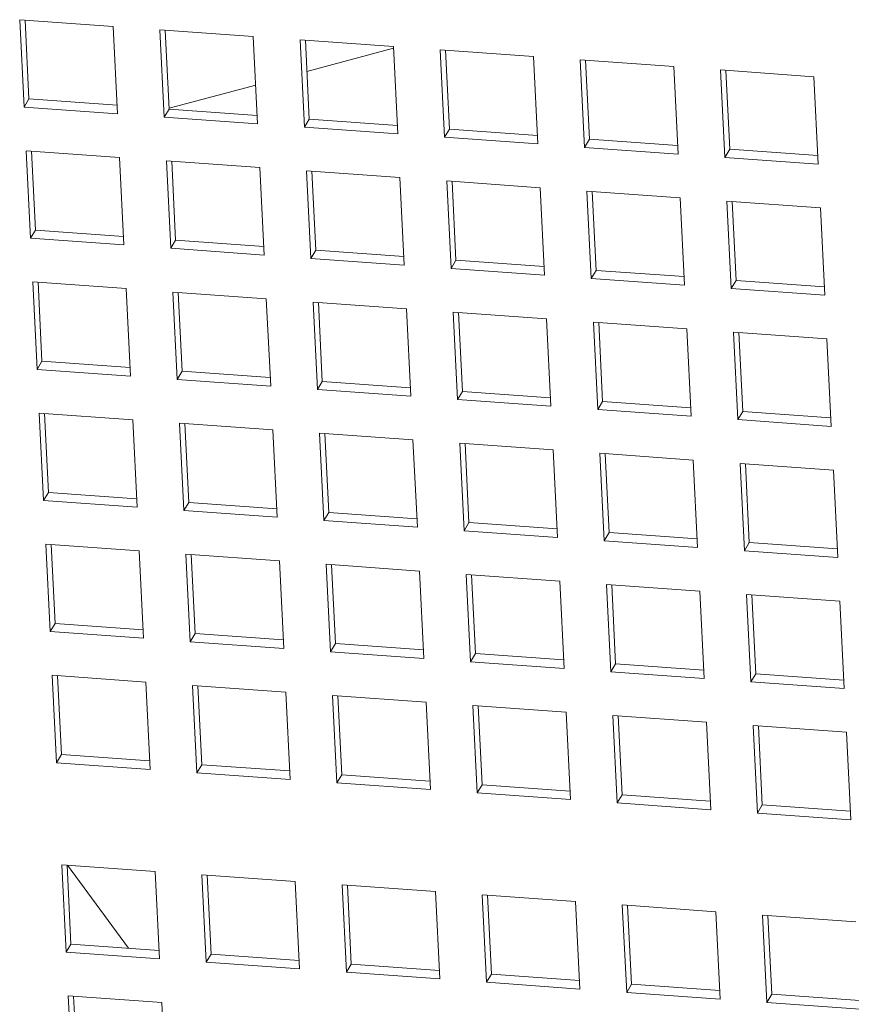
# Model space of a CAD drawing. Units: inches. Extents: x 0.1 to 8.5, y 0.3 to 10.8.
# Drawn here: x 5.8 to 5.9, y 7.9 to 8.1 of the extents above; entities that cross this region are included whole.
import ezdxf

# ---------------------------------------------------------------- set-up
doc = ezdxf.new("R2010")
doc.units = ezdxf.units.IN
doc.header["$MEASUREMENT"] = 0

msp = doc.modelspace()

# ---------------------------------------------------------------- linework, layer by layer
at = {"color": 7, "linetype": 'Continuous', "lineweight": 18}
for p, q in [((5.811959517048348, 8.065254452594496), (5.827052078108489, 8.064170997387443)), ((5.812661791677203, 8.051131414064141), (5.811959517048348, 8.065254452594496)), ((5.813455087182147, 8.052445392277212), (5.812821259699004, 8.065192508112105)), ((5.827052078108489, 8.064170997387443), (5.827754352737342, 8.050047958857087)), ((5.834598375923191, 8.063629283676148), (5.849691006121863, 8.062545846992071)), ((5.835300650552045, 8.049506245145793), (5.834598375923191, 8.063629283676148)), ((5.836093980626256, 8.050820214097376), (5.835460118573847, 8.063567339193757)), ((5.849691006121863, 8.062545846992071), (5.850393211612185, 8.04842278993874)), ((5.8572372693673, 8.062004105496314), (5.872329899565971, 8.060920668812237)), ((5.857939509426888, 8.047881076227446), (5.8572372693673, 8.062004105496314)), ((5.858732839501098, 8.049195045179028), (5.858099046587221, 8.061942188798387)), ((5.858349319427207, 8.056908215585034), (5.872342958106021, 8.060657266042917)), ((5.872329899565971, 8.060920668812237), (5.873032139625558, 8.046797639543371)), ((5.879876197380673, 8.060378955100942), (5.894968758440814, 8.059295499893889)), ((5.880578402870996, 8.04625589804761), (5.879876197380673, 8.060378955100942)), ((5.881371698375941, 8.047569876260681), (5.880737940031329, 8.06031701061855)), ((5.894968758440814, 8.059295499893889), (5.895671033069667, 8.045172461363535)), ((5.902515056255516, 8.058753786182594), (5.917607617315657, 8.057670330975542)), ((5.90321733088437, 8.04463074765224), (5.902515056255516, 8.058753786182594)), ((5.904010660958579, 8.045944716603822), (5.903376798906172, 8.058691841700202)), ((5.917607617315657, 8.057670330975542), (5.91830989194451, 8.043547292445187)), ((5.925153949699624, 8.057128608002758), (5.940246510759764, 8.056045152795706)), ((5.925856189759213, 8.043005578733892), (5.925153949699624, 8.057128608002758)), ((5.926649519833423, 8.044319547685475), (5.926015657781014, 8.057066672781856)), ((5.940246510759764, 8.056045152795706), (5.940948750819352, 8.04192212352684)), ((5.836087801370048, 8.050944108866197), (5.850081431406545, 8.054693157008705)), ((5.812661791677203, 8.051131414064141), (5.813455087182147, 8.052445392277212)), ((5.827685940160896, 8.051423794550415), (5.813455087182147, 8.052445392277212)), ((5.827754352737342, 8.050047958857087), (5.812661791677203, 8.051131414064141)), ((5.835300650552045, 8.049506245145793), (5.836093980626256, 8.050820214097376)), ((5.850324799035739, 8.049798625632068), (5.836093980626256, 8.050820214097376)), ((5.850393211612185, 8.04842278993874), (5.835300650552045, 8.049506245145793)), ((5.857939509426888, 8.047881076227446), (5.858732839501098, 8.049195045179028)), ((5.872963727049113, 8.048173475236698), (5.858732839501098, 8.049195045179028)), ((5.873032139625558, 8.046797639543371), (5.857939509426888, 8.047881076227446)), ((5.880578402870996, 8.04625589804761), (5.881371698375941, 8.047569876260681)), ((5.895602620493221, 8.046548297056862), (5.881371698375941, 8.047569876260681)), ((5.895671033069667, 8.045172461363535), (5.880578402870996, 8.04625589804761)), ((5.90321733088437, 8.04463074765224), (5.904010660958579, 8.045944716603822)), ((5.918241479368064, 8.044923128138514), (5.904010660958579, 8.045944716603822)), ((5.91830989194451, 8.043547292445187), (5.90321733088437, 8.04463074765224)), ((5.925856189759213, 8.043005578733892), (5.926649519833423, 8.044319547685475)), ((5.940880338242907, 8.043297959220167), (5.926649519833423, 8.044319547685475)), ((5.813012842568466, 8.044069880906731), (5.828105472767136, 8.042986444222654)), ((5.813715082628055, 8.029947040042448), (5.813012842568466, 8.044069880906731)), ((5.814508412702263, 8.031261008994028), (5.813874619788388, 8.044008152613387)), ((5.828105472767136, 8.042986444222654), (5.828807712826726, 8.02886360335837)), ((5.940948750819352, 8.04192212352684), (5.925856189759213, 8.043005578733892)), ((5.83565177058184, 8.04244473051136), (5.850744331641979, 8.041361275304308)), ((5.836353976072163, 8.028321861862612), (5.83565177058184, 8.04244473051136)), ((5.837147375284903, 8.029635849337168), (5.836513513232496, 8.04238297443355)), ((5.850744331641979, 8.041361275304308), (5.851446606270834, 8.027238425178535)), ((5.858290664025948, 8.040819552331525), (5.873383190516822, 8.03973610638596)), ((5.858992904085536, 8.02669671146724), (5.858290664025948, 8.040819552331525)), ((5.859786234159746, 8.028010680418822), (5.859152372107339, 8.040757805515204)), ((5.873383190516822, 8.03973610638596), (5.874085465145677, 8.025613256260186)), ((5.880929522900791, 8.039194383413177), (5.896022153099461, 8.0381109467291)), ((5.881631762960379, 8.025071542548893), (5.880929522900791, 8.039194383413177)), ((5.882425093034588, 8.026385511500475), (5.881791230982182, 8.039132636596857)), ((5.896022153099461, 8.0381109467291), (5.89672432402052, 8.02398808734184)), ((5.903568381775633, 8.03756921449483), (5.918661011974304, 8.036485777810753)), ((5.904270656404488, 8.023446364369057), (5.903568381775633, 8.03756921449483)), ((5.905063986478697, 8.02476033332064), (5.904430193564821, 8.037507476939998)), ((5.918661011974304, 8.036485777810753), (5.919363286603159, 8.02236292768498)), ((5.926207344358273, 8.035944054837971), (5.941299870849147, 8.034860608892405)), ((5.926909515279331, 8.021821195450709), (5.926207344358273, 8.035944054837971)), ((5.927702914492071, 8.023135182925268), (5.927069052439664, 8.03588230802165)), ((5.941299870849147, 8.034860608892405), (5.942002145478002, 8.020737758766632)), ((5.813715082628055, 8.029947040042448), (5.814508412702263, 8.031261008994028)), ((5.828807712826726, 8.02886360335837), (5.813715082628055, 8.029947040042448)), ((5.828739300250279, 8.030239439051698), (5.814508412702263, 8.031261008994028)), ((5.836353976072163, 8.028321861862612), (5.837147375284903, 8.029635849337168)), ((5.851378193694388, 8.028614260871862), (5.837147375284903, 8.029635849337168)), ((5.851446606270834, 8.027238425178535), (5.836353976072163, 8.028321861862612)), ((5.858992904085536, 8.02669671146724), (5.859786234159746, 8.028010680418822)), ((5.874017052569231, 8.026989091953514), (5.859786234159746, 8.028010680418822)), ((5.874085465145677, 8.025613256260186), (5.858992904085536, 8.02669671146724)), ((5.881631762960379, 8.025071542548893), (5.882425093034588, 8.026385511500475)), ((5.896655911444073, 8.025363923035167), (5.882425093034588, 8.026385511500475)), ((5.89672432402052, 8.02398808734184), (5.881631762960379, 8.025071542548893)), ((5.904270656404488, 8.023446364369057), (5.905063986478697, 8.02476033332064)), ((5.919294874026713, 8.023738763378308), (5.905063986478697, 8.02476033332064)), ((5.814066237227114, 8.022885516146525), (5.829158867425784, 8.021802079462448)), ((5.814768477286703, 8.008762486877659), (5.814066237227114, 8.022885516146525)), ((5.815561807360913, 8.01007645582924), (5.814927945308504, 8.022823580925621)), ((5.919363286603159, 8.02236292768498), (5.904270656404488, 8.023446364369057)), ((5.926909515279331, 8.021821195450709), (5.927702914492071, 8.023135182925268)), ((5.941933732901555, 8.022113594459961), (5.927702914492071, 8.023135182925268)), ((5.829158867425784, 8.021802079462448), (5.829861038346842, 8.007679031670605)), ((5.836705096101956, 8.021260347228177), (5.851797726300627, 8.020176910544102)), ((5.837407336161546, 8.00713731795931), (5.836705096101956, 8.021260347228177)), ((5.838200666235755, 8.008451286910894), (5.837566907891143, 8.021198421268762)), ((5.942002145478002, 8.020737758766632), (5.926909515279331, 8.021821195450709)), ((5.851797726300627, 8.020176910544102), (5.852499966360216, 8.006053881275234)), ((5.85934402411533, 8.019635196832807), (5.874436585175471, 8.018551741625753)), ((5.860046229605653, 8.005512139779475), (5.85934402411533, 8.019635196832807)), ((5.860839628818394, 8.006826127254035), (5.860205766765986, 8.019573252350416)), ((5.874436585175471, 8.018551741625753), (5.875138859804324, 8.004428703095398)), ((5.881982917559439, 8.018010018652971), (5.89707547861958, 8.016926563445917)), ((5.882685157619028, 8.003886989384105), (5.881982917559439, 8.018010018652971)), ((5.883478487693238, 8.005200958335687), (5.882844625640829, 8.017948083432069)), ((5.89707547861958, 8.016926563445917), (5.897777718679167, 8.002803534177051)), ((5.904621776434281, 8.016384849734624), (5.919714406632953, 8.015301413050548)), ((5.905324016493871, 8.002261820465757), (5.904621776434281, 8.016384849734624)), ((5.90611734656808, 8.00357578941734), (5.905483519084937, 8.016322905252231)), ((5.919714406632953, 8.015301413050548), (5.920416577554009, 8.001178365258705)), ((5.927260635309124, 8.014759680816276), (5.942353265507796, 8.0136762441322)), ((5.927962909937978, 8.00063664228592), (5.927260635309124, 8.014759680816276)), ((5.928756240012189, 8.001950611237504), (5.928122447098311, 8.014697754856861)), ((5.942353265507796, 8.0136762441322), (5.943055540136649, 7.999553205601845)), ((5.814768477286703, 8.008762486877659), (5.815561807360913, 8.01007645582924)), ((5.829792625770396, 8.009054867363933), (5.815561807360913, 8.01007645582924)), ((5.829861038346842, 8.007679031670605), (5.814768477286703, 8.008762486877659)), ((5.837407336161546, 8.00713731795931), (5.838200666235755, 8.008451286910894)), ((5.85243155378377, 8.007429716968561), (5.838200666235755, 8.008451286910894)), ((5.852499966360216, 8.006053881275234), (5.837407336161546, 8.00713731795931)), ((5.860046229605653, 8.005512139779475), (5.860839628818394, 8.006826127254035)), ((5.875070447227879, 8.005804538788727), (5.860839628818394, 8.006826127254035)), ((5.875138859804324, 8.004428703095398), (5.860046229605653, 8.005512139779475)), ((5.882685157619028, 8.003886989384105), (5.883478487693238, 8.005200958335687)), ((5.897709306102721, 8.00417936987038), (5.883478487693238, 8.005200958335687)), ((5.897777718679167, 8.002803534177051), (5.882685157619028, 8.003886989384105)), ((5.905324016493871, 8.002261820465757), (5.90611734656808, 8.00357578941734)), ((5.920348164977564, 8.002554200952032), (5.90611734656808, 8.00357578941734)), ((5.815119597316497, 8.001701066445516), (5.830212158376637, 8.000617611238463)), ((5.81582187194535, 7.987578122117451), (5.815119597316497, 8.001701066445516)), ((5.816615202019561, 7.988891996866744), (5.815981339967153, 8.001639216165415)), ((5.920416577554009, 8.001178365258705), (5.905324016493871, 8.002261820465757)), ((5.927962909937978, 8.00063664228592), (5.928756240012189, 8.001950611237504)), ((5.942987127560204, 8.000929041295173), (5.928756240012189, 8.001950611237504)), ((5.830212158376637, 8.000617611238463), (5.830914433005491, 7.986494666910398)), ((5.837758490760605, 8.00007588826568), (5.852851120959276, 7.998992451581604)), ((5.838460730820193, 7.985952953199105), (5.837758490760605, 8.00007588826568)), ((5.839254060894403, 7.987266827948395), (5.838620198841996, 8.000014047247069)), ((5.943055540136649, 7.999553205601845), (5.927962909937978, 8.00063664228592)), ((5.852851120959276, 7.998992451581604), (5.853553291880334, 7.984869497992051)), ((5.860397349635448, 7.998450719347334), (5.875489979834119, 7.997367282663256)), ((5.861099624264301, 7.984327775019269), (5.860397349635448, 7.998450719347334)), ((5.861892919769246, 7.985641659030049), (5.861259161424634, 7.998388887590209)), ((5.875489979834119, 7.997367282663256), (5.876192219893707, 7.983244347596681)), ((5.883036208510291, 7.996825550428985), (5.898128838708962, 7.995742113744909)), ((5.883738483139144, 7.982702606100922), (5.883036208510291, 7.996825550428985)), ((5.884531813213354, 7.984016480850213), (5.883898020299477, 7.996763718671862)), ((5.898128838708962, 7.995742113744909), (5.898831113337816, 7.981619169416844)), ((5.90567517109293, 7.995200390772127), (5.920767732153069, 7.994116935565074)), ((5.906377411152518, 7.981077455705551), (5.90567517109293, 7.995200390772127)), ((5.907170741226728, 7.982391330454842), (5.906536879174321, 7.995138549753515)), ((5.920767732153069, 7.994116935565074), (5.921469972212659, 7.979994000498498)), ((5.928314029967773, 7.99357522185378), (5.943406591027912, 7.992491766646727)), ((5.929016304596626, 7.979452277525716), (5.928314029967773, 7.99357522185378)), ((5.929809600101571, 7.980766161536494), (5.929175772618429, 7.993513371573679)), ((5.943406591027912, 7.992491766646727), (5.944108831087501, 7.978368831580151)), ((5.81582187194535, 7.987578122117451), (5.816615202019561, 7.988891996866744)), ((5.830846020429045, 7.987870408401435), (5.816615202019561, 7.988891996866744)), ((5.830914433005491, 7.986494666910398), (5.81582187194535, 7.987578122117451)), ((5.838460730820193, 7.985952953199105), (5.839254060894403, 7.987266827948395)), ((5.853484879303887, 7.986245239483089), (5.839254060894403, 7.987266827948395)), ((5.853553291880334, 7.984869497992051), (5.838460730820193, 7.985952953199105)), ((5.861099624264301, 7.984327775019269), (5.861892919769246, 7.985641659030049)), ((5.876123841886527, 7.984620079826229), (5.861892919769246, 7.985641659030049)), ((5.876192219893707, 7.983244347596681), (5.861099624264301, 7.984327775019269)), ((5.883738483139144, 7.982702606100922), (5.884531813213354, 7.984016480850213)), ((5.89876270076137, 7.982994910907883), (5.884531813213354, 7.984016480850213)), ((5.898831113337816, 7.981619169416844), (5.883738483139144, 7.982702606100922)), ((5.906377411152518, 7.981077455705551), (5.907170741226728, 7.982391330454842)), ((5.921401559636212, 7.981369741989534), (5.907170741226728, 7.982391330454842)), ((5.921469972212659, 7.979994000498498), (5.906377411152518, 7.981077455705551)), ((5.929016304596626, 7.979452277525716), (5.929809600101571, 7.980766161536494)), ((5.944040453080321, 7.979744563809699), (5.929809600101571, 7.980766161536494)), ((5.816172922836613, 7.980516588960042), (5.831265553035285, 7.979433152275965)), ((5.816875197465468, 7.966393644631978), (5.816172922836613, 7.980516588960042)), ((5.817668527539678, 7.967707613583561), (5.817034734625801, 7.980454757202918)), ((5.831265553035285, 7.979433152275965), (5.831967827664139, 7.965310207947901)), ((5.944108831087501, 7.978368831580151), (5.929016304596626, 7.979452277525716)), ((5.838811850849988, 7.978891438564672), (5.853904411910128, 7.977807983357618)), ((5.839514056340311, 7.964768475713631), (5.838811850849988, 7.978891438564672)), ((5.840307455553052, 7.96608246318819), (5.839673593500644, 7.978829588284571)), ((5.853904411910128, 7.977807983357618), (5.854606686538982, 7.963685039029555)), ((5.861450744294096, 7.977266260384836), (5.876543305354237, 7.976182805177783)), ((5.862152984353685, 7.963143325318261), (5.861450744294096, 7.977266260384836)), ((5.862946314427894, 7.964457294269843), (5.862312452375487, 7.977204419366224)), ((5.876543305354237, 7.976182805177783), (5.877245545413825, 7.962059870111207)), ((5.884089603168938, 7.975641091466488), (5.89918223336761, 7.974557654782412)), ((5.884791877797793, 7.961518147138426), (5.884089603168938, 7.975641091466488)), ((5.885585173302737, 7.962832125351495), (5.884951345819594, 7.975579241186387)), ((5.89918223336761, 7.974557654782412), (5.899884438857933, 7.960434691931371)), ((5.906728462043782, 7.974015922548142), (5.921821092242453, 7.972932485864064)), ((5.907430736672636, 7.959892978220076), (5.906728462043782, 7.974015922548142)), ((5.908224066746846, 7.961206947171659), (5.907590273832969, 7.973954090791017)), ((5.921821092242453, 7.972932485864064), (5.922523366871307, 7.958809541536001)), ((5.92936742462642, 7.972390762891282), (5.944459985686561, 7.971307307684229)), ((5.930069595547478, 7.958267809301731), (5.92936742462642, 7.972390762891282)), ((5.930862994760219, 7.959581796776289), (5.930229132707811, 7.97232892187267)), ((5.944459985686561, 7.971307307684229), (5.945162225746149, 7.957184372617654)), ((5.816875197465468, 7.966393644631978), (5.817668527539678, 7.967707613583561)), ((5.831967827664139, 7.965310207947901), (5.816875197465468, 7.966393644631978)), ((5.831899415087693, 7.96668604364123), (5.817668527539678, 7.967707613583561)), ((5.839514056340311, 7.964768475713631), (5.840307455553052, 7.96608246318819)), ((5.854606686538982, 7.963685039029555), (5.839514056340311, 7.964768475713631)), ((5.854538273962536, 7.965060874722882), (5.840307455553052, 7.96608246318819)), ((5.862152984353685, 7.963143325318261), (5.862946314427894, 7.964457294269843)), ((5.877245545413825, 7.962059870111207), (5.862152984353685, 7.963143325318261)), ((5.877177132837378, 7.963435705804535), (5.862946314427894, 7.964457294269843)), ((5.884791877797793, 7.961518147138426), (5.885585173302737, 7.962832125351495)), ((5.899816026281487, 7.961810527624699), (5.885585173302737, 7.962832125351495)), ((5.899884438857933, 7.960434691931371), (5.884791877797793, 7.961518147138426)), ((5.907430736672636, 7.959892978220076), (5.908224066746846, 7.961206947171659)), ((5.92245495429486, 7.960185377229329), (5.908224066746846, 7.961206947171659)), ((5.817226317495263, 7.959332129997545), (5.832318947693933, 7.958248693313468)), ((5.817928557554851, 7.945209194930969), (5.817226317495263, 7.959332129997545)), ((5.81872188762906, 7.946523163882552), (5.818088060145919, 7.959270279717445)), ((5.922523366871307, 7.958809541536001), (5.907430736672636, 7.959892978220076)), ((5.930069595547478, 7.958267809301731), (5.930862994760219, 7.959581796776289)), ((5.945093813169703, 7.958560208310981), (5.930862994760219, 7.959581796776289)), ((5.832318947693933, 7.958248693313468), (5.833021118614991, 7.944125739723916)), ((5.839865176370105, 7.957706961079198), (5.854957806568776, 7.956623524395121)), ((5.84056745099896, 7.943584016751134), (5.839865176370105, 7.957706961079198)), ((5.841360781073169, 7.944897985702715), (5.840726988159292, 7.957645129322074)), ((5.945162225746149, 7.957184372617654), (5.930069595547478, 7.958267809301731)), ((5.854957806568776, 7.956623524395121), (5.85566008119763, 7.942500580067057)), ((5.862504138952745, 7.956081801422338), (5.877596665443619, 7.954998355476774)), ((5.863206309873802, 7.941958847832787), (5.862504138952745, 7.956081801422338)), ((5.863999639948012, 7.943272816784369), (5.863365847034135, 7.956019960403727)), ((5.877596665443619, 7.954998355476774), (5.878298940072473, 7.94087541114871)), ((5.885142997827588, 7.954456632503991), (5.900235558887727, 7.953373177296938)), ((5.885845237887176, 7.940333697437415), (5.885142997827588, 7.954456632503991)), ((5.886638567961385, 7.941647666388998), (5.886004705908978, 7.954394791485379)), ((5.900235558887727, 7.953373177296938), (5.900937798947316, 7.939250242230363)), ((5.90778185670243, 7.952831463585643), (5.922874486901101, 7.951748026901567)), ((5.908484131331284, 7.93870851925758), (5.90778185670243, 7.952831463585643)), ((5.909277461405494, 7.940022488209162), (5.908643599353086, 7.952769613305544)), ((5.922874486901101, 7.951748026901567), (5.923576692391424, 7.937625064050528)), ((5.930420750146538, 7.951206285405808), (5.945513345775944, 7.950122857983221)), ((5.931122990206127, 7.937083350339234), (5.930420750146538, 7.951206285405808)), ((5.931916320280336, 7.938397319290815), (5.93128252736646, 7.951144462910173)), ((5.945513345775944, 7.950122857983221), (5.946215620404798, 7.935999913655157)), ((5.817928557554851, 7.945209194930969), (5.81872188762906, 7.946523163882552)), ((5.832952706038545, 7.945501575417244), (5.81872188762906, 7.946523163882552)), ((5.833021118614991, 7.944125739723916), (5.817928557554851, 7.945209194930969)), ((5.84056745099896, 7.943584016751134), (5.841360781073169, 7.944897985702715)), ((5.855591668621185, 7.943876415760385), (5.841360781073169, 7.944897985702715)), ((5.85566008119763, 7.942500580067057), (5.84056745099896, 7.943584016751134)), ((5.863206309873802, 7.941958847832787), (5.863999639948012, 7.943272816784369)), ((5.878230527496028, 7.942251246842038), (5.863999639948012, 7.943272816784369)), ((5.878298940072473, 7.94087541114871), (5.863206309873802, 7.941958847832787)), ((5.885845237887176, 7.940333697437415), (5.886638567961385, 7.941647666388998)), ((5.90086938637087, 7.94062607792369), (5.886638567961385, 7.941647666388998)), ((5.900937798947316, 7.939250242230363), (5.885845237887176, 7.940333697437415)), ((5.908484131331284, 7.93870851925758), (5.909277461405494, 7.940022488209162)), ((5.923508279814978, 7.939000899743854), (5.909277461405494, 7.940022488209162)), ((5.923576692391424, 7.937625064050528), (5.908484131331284, 7.93870851925758)), ((5.931122990206127, 7.937083350339234), (5.931916320280336, 7.938397319290815)), ((5.946147207828352, 7.937375749348484), (5.931916320280336, 7.938397319290815)), ((5.946215620404798, 7.935999913655157), (5.931122990206127, 7.937083350339234)), ((5.818747849147459, 7.928732437617866), (5.8338404102076, 7.927648982410814)), ((5.819450089207048, 7.914609408348999), (5.818747849147459, 7.928732437617866)), ((5.820243419281257, 7.915923377300581), (5.819609591798115, 7.928670493135474)), ((5.829522363252636, 7.915257265096113), (5.819696533500879, 7.928664277779562)), ((5.8338404102076, 7.927648982410814), (5.834542650267188, 7.913525953141946)), ((5.841386708022302, 7.927107268699519), (5.856479338220972, 7.926023832015442)), ((5.842088982651156, 7.912984230169164), (5.841386708022302, 7.927107268699519)), ((5.842882312725365, 7.914298199120746), (5.842248450672958, 7.927045324217127)), ((5.856479338220972, 7.926023832015442), (5.857181543711296, 7.911900774962111)), ((5.86402560146641, 7.925482090519683), (5.879118231665081, 7.924398653835606)), ((5.864727841525998, 7.911359061250817), (5.86402560146641, 7.925482090519683)), ((5.865521171600209, 7.912673030202399), (5.864887378686332, 7.925420173821756)), ((5.879118231665081, 7.924398653835606), (5.87982047172467, 7.910275624566739)), ((5.886664529479784, 7.923856940124312), (5.901757090539924, 7.922773484917259)), ((5.887366700400841, 7.909733892332468), (5.886664529479784, 7.923856940124312)), ((5.888160099613581, 7.911047879807028), (5.88752627213044, 7.923794995641921)), ((5.901757090539924, 7.922773484917259), (5.902459330599513, 7.908650455648393)), ((5.909303388354627, 7.922231771205965), (5.924395949414767, 7.921148315998911)), ((5.910005662983481, 7.90810873267561), (5.909303388354627, 7.922231771205965)), ((5.91079899305769, 7.909422701627193), (5.910165131005282, 7.922169826723573)), ((5.924395949414767, 7.921148315998911), (5.92509822404362, 7.907025277468557)), ((5.931942281798735, 7.920606593026129), (5.947034911997406, 7.919523156342053)), ((5.932644521858323, 7.906483563757263), (5.931942281798735, 7.920606593026129)), ((5.933437851932534, 7.907797532708845), (5.932803989880125, 7.920544657805226)), ((5.819450089207048, 7.914609408348999), (5.820243419281257, 7.915923377300581)), ((5.834474237690742, 7.914901788835273), (5.820243419281257, 7.915923377300581)), ((5.834542650267188, 7.913525953141946), (5.819450089207048, 7.914609408348999)), ((5.842088982651156, 7.912984230169164), (5.842882312725365, 7.914298199120746)), ((5.85711313113485, 7.913276610655438), (5.842882312725365, 7.914298199120746)), ((5.857181543711296, 7.911900774962111), (5.842088982651156, 7.912984230169164)), ((5.864727841525998, 7.911359061250817), (5.865521171600209, 7.912673030202399)), ((5.879752059148224, 7.911651460260067), (5.865521171600209, 7.912673030202399)), ((5.87982047172467, 7.910275624566739), (5.864727841525998, 7.911359061250817)), ((5.887366700400841, 7.909733892332468), (5.888160099613581, 7.911047879807028)), ((5.902390918023066, 7.91002629134172), (5.888160099613581, 7.911047879807028)), ((5.902459330599513, 7.908650455648393), (5.887366700400841, 7.909733892332468)), ((5.910005662983481, 7.90810873267561), (5.91079899305769, 7.909422701627193)), ((5.925029811467175, 7.908401113161885), (5.91079899305769, 7.909422701627193)), ((5.819801243806108, 7.907547978655368), (5.834893804866248, 7.906464523448316)), ((5.820503414727164, 7.893425025065816), (5.819801243806108, 7.907547978655368)), ((5.821296813939906, 7.894738918338085), (5.820662951887497, 7.907486137636757)), ((5.92509822404362, 7.907025277468557), (5.910005662983481, 7.90810873267561)), ((5.932644521858323, 7.906483563757263), (5.933437851932534, 7.907797532708845)), ((5.947668670342018, 7.906775944243537), (5.933437851932534, 7.907797532708845)), ((5.834893804866248, 7.906464523448316), (5.835596044925836, 7.892341588381741)), ((5.947737082918463, 7.90540010855021), (5.932644521858323, 7.906483563757263))]:
    msp.add_line(p, q, dxfattribs=at)

doc.saveas('drawing.dxf')
